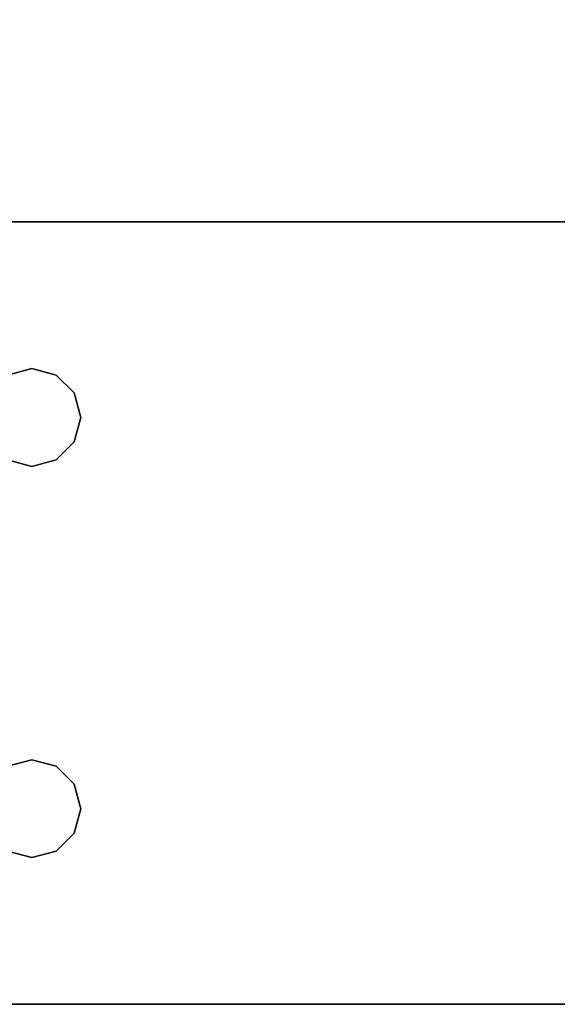
# Model space of a CAD drawing. Extents: x -131 to 139, y -61 to 11.
# Drawn here: x -37 to -35, y -61 to -58 of the extents above; entities that cross this region are included whole.
import ezdxf

# ---------------------------------------------------------------- set-up
doc = ezdxf.new("R2010")
doc.units = 0
doc.header["$LTSCALE"] = 96
doc.header["$MEASUREMENT"] = 0
for name, color, linetype in [('AFUFR-3-LGPT1', 7, 'Continuous'), ('AFUFR-3-TPLM', 7, 'Continuous'), ('MAIN_FURN', 7, 'Continuous')]:
    doc.layers.add(name, color=color, linetype=linetype)

# ---------------------------------------------------------------- blocks, each defined once
blk = doc.blocks.new('MO7230LNTTGU3')
at = {"layer": 'AFUFR-3-LGPT1', "color": 30, "linetype": 'Continuous'}
for points, invisible_edges in [([(72, -0.125, 27.75), (72, -29.875, 27.75), (71.5625, -8.4375, 27.75)], 14), ([(72, -0.125, 27.75), (72, -28.875, 26.75), (72, -29.875, 27.75)], 3), ([(72, -1.125, 26.75), (72, -28.875, 26.75), (72, -0.125, 27.75)], 14), ([(69, -21.5625, 26.9274), (69, -28.875, 26.75), (69, -1.125, 26.75)], 13), ([(69, -28.875, 26.75), (69.5625, -10, 26.75), (69, -1.125, 26.75)], 3), ([(72, -1.125, 26.75), (71.4375, -10, 26.75), (72, -28.875, 26.75)], 3), ([(72, -29.875, 27.75), (71.5625, -21.5625, 27.75), (71.5625, -8.4375, 27.75)], 15), ([(69.5625, -20, 26.75), (69.5625, -10, 26.75), (69, -28.875, 26.75)], 15), ([(72, -28.875, 26.75), (71.4375, -10, 26.75), (71.4375, -20, 26.75)], 15), ([(69.5625, -22, 26.75), (69.5625, -20, 26.75), (69, -28.875, 26.75)], 15), ([(71.4375, -20, 26.75), (71.4375, -22, 26.75), (72, -28.875, 26.75)], 15), ([(69, -21.6375, 26.9274), (69, -28.875, 26.75), (69, -21.5625, 26.9274)], 3), ([(72, -29.875, 27.75), (71.5625, -21.6375, 27.75), (71.5625, -21.5625, 27.75)], 13), ([(69, -23.8625, 26.9274), (69, -28.875, 26.75), (69, -21.6375, 26.9274)], 15), ([(71.5625, -21.6375, 27.75), (72, -29.875, 27.75), (71.5625, -23.8625, 27.75)], 15), ([(69, -28.875, 26.75), (69.5625, -23.5, 26.75), (69.5625, -22, 26.75)], 15), ([(71.4375, -22, 26.75), (71.4375, -23.5, 26.75), (72, -28.875, 26.75)], 15), ([(69.5625, -26, 26.75), (69.5625, -23.5, 26.75), (69, -28.875, 26.75)], 15), ([(69.5876, -23.5938, 26.75), (69.5625, -23.5, 26.75), (69.5625, -26, 26.75)], 14), ([(69.9375, -23.5, 26.75), (69.9124, -23.5938, 26.75), (69.9375, -26, 26.75)], 14), ([(71.0625, -23.5, 26.75), (69.9375, -23.5, 26.75), (69.9375, -26, 26.75)], 15), ([(71.0625, -26, 26.75), (71.0625, -23.5, 26.75), (69.9375, -26, 26.75)], 15), ([(71.0876, -23.5938, 26.75), (71.0625, -23.5, 26.75), (71.0625, -26, 26.75)], 14), ([(71.4375, -23.5, 26.75), (71.4124, -23.5938, 26.75), (71.4375, -26, 26.75)], 14), ([(72, -28.875, 26.75), (71.4375, -23.5, 26.75), (71.4375, -26, 26.75)], 15), ([(69.5876, -25.9063, 26.75), (69.5876, -23.5938, 26.75), (69.5625, -26, 26.75)], 3), ([(69.6562, -23.6624, 26.75), (69.5876, -23.5938, 26.75), (69.5876, -25.9063, 26.75)], 14), ([(69.9124, -23.5938, 26.75), (69.8438, -23.6624, 26.75), (69.9124, -25.9063, 26.75)], 14), ([(69.9375, -26, 26.75), (69.9124, -23.5938, 26.75), (69.9124, -25.9063, 26.75)], 3), ([(71.0876, -25.9063, 26.75), (71.0876, -23.5938, 26.75), (71.0625, -26, 26.75)], 3), ([(71.1562, -23.6624, 26.75), (71.0876, -23.5938, 26.75), (71.0876, -25.9063, 26.75)], 14), ([(71.4124, -23.5938, 26.75), (71.3438, -23.6624, 26.75), (71.4124, -25.9063, 26.75)], 14), ([(71.4375, -26, 26.75), (71.4124, -23.5938, 26.75), (71.4124, -25.9063, 26.75)], 3), ([(69.6562, -25.8376, 26.75), (69.6562, -23.6624, 26.75), (69.5876, -25.9063, 26.75)], 3), ([(69.75, -23.6875, 26.75), (69.6562, -23.6624, 26.75), (69.6562, -25.8376, 26.75)], 14), ([(69.8438, -23.6624, 26.75), (69.75, -23.6875, 26.75), (69.8438, -25.8376, 26.75)], 14), ([(69.9124, -25.9063, 26.75), (69.8438, -23.6624, 26.75), (69.8438, -25.8376, 26.75)], 3), ([(71.1562, -25.8376, 26.75), (71.1562, -23.6624, 26.75), (71.0876, -25.9063, 26.75)], 3), ([(71.25, -23.6875, 26.75), (71.1562, -23.6624, 26.75), (71.1562, -25.8376, 26.75)], 14), ([(71.3438, -23.6624, 26.75), (71.25, -23.6875, 26.75), (71.3438, -25.8376, 26.75)], 14), ([(71.4124, -25.9063, 26.75), (71.3438, -23.6624, 26.75), (71.3438, -25.8376, 26.75)], 3), ([(69.75, -25.8125, 26.75), (69.75, -23.6875, 26.75), (69.6562, -25.8376, 26.75)], 3), ([(69.8438, -25.8376, 26.75), (69.75, -23.6875, 26.75), (69.75, -25.8125, 26.75)], 3), ([(71.25, -25.8125, 26.75), (71.25, -23.6875, 26.75), (71.1562, -25.8376, 26.75)], 3), ([(71.3438, -25.8376, 26.75), (71.25, -23.6875, 26.75), (71.25, -25.8125, 26.75)], 3), ([(69, -23.8625, 26.9274), (69, -23.9375, 26.9274), (69, -28.875, 26.75)], 14), ([(71.5625, -23.8625, 27.75), (72, -29.875, 27.75), (71.5625, -23.9375, 27.75)], 3), ([(69, -23.9375, 27.75), (69, -29.875, 27.75), (69, -28.875, 26.75)], 14), ([(69, -28.875, 26.75), (69, -23.9375, 26.9274), (69, -23.9375, 27.75)], 13), ([(69, -23.9375, 27.75), (69.75, -25.8125, 27.75), (69.6562, -25.8376, 27.75)], 13), ([(69.8438, -25.8376, 27.75), (69.75, -25.8125, 27.75), (69, -23.9375, 27.75)], 14), ([(69.9124, -25.9063, 27.75), (69.8438, -25.8376, 27.75), (69, -23.9375, 27.75)], 14), ([(69, -23.9375, 27.75), (69.5625, -26, 27.75), (69, -29.875, 27.75)], 3), ([(69.5876, -25.9063, 27.75), (69.5625, -26, 27.75), (69, -23.9375, 27.75)], 14), ([(69.6562, -25.8376, 27.75), (69.5876, -25.9063, 27.75), (69, -23.9375, 27.75)], 14), ([(69.9124, -25.9063, 27.75), (69, -23.9375, 27.75), (71.5625, -23.9375, 27.75)], 13), ([(71.5625, -23.9375, 27.75), (71.0876, -25.9063, 27.75), (69.9124, -25.9063, 27.75)], 15), ([(71.1562, -25.8376, 27.75), (71.0876, -25.9063, 27.75), (71.5625, -23.9375, 27.75)], 14), ([(71.5625, -23.9375, 27.75), (71.25, -25.8125, 27.75), (71.1562, -25.8376, 27.75)], 13), ([(71.3438, -25.8376, 27.75), (71.25, -25.8125, 27.75), (71.5625, -23.9375, 27.75)], 14), ([(71.4124, -25.9063, 27.75), (71.3438, -25.8376, 27.75), (71.5625, -23.9375, 27.75)], 14), ([(71.5625, -23.9375, 27.75), (71.4375, -26, 27.75), (71.4124, -25.9063, 27.75)], 13), ([(72, -29.875, 27.75), (71.4375, -26, 27.75), (71.5625, -23.9375, 27.75)], 15), ([(69.75, -25.8125, 27.75), (69.6562, -25.8376, 26.75), (69.6562, -25.8376, 27.75)], 1), ([(69.75, -25.8125, 26.75), (69.6562, -25.8376, 26.75), (69.75, -25.8125, 27.75)], 2), ([(69.8438, -25.8376, 27.75), (69.75, -25.8125, 26.75), (69.75, -25.8125, 27.75)], 1), ([(69.8438, -25.8376, 26.75), (69.75, -25.8125, 26.75), (69.8438, -25.8376, 27.75)], 2), ([(71.25, -25.8125, 27.75), (71.1562, -25.8376, 26.75), (71.1562, -25.8376, 27.75)], 1), ([(71.25, -25.8125, 26.75), (71.1562, -25.8376, 26.75), (71.25, -25.8125, 27.75)], 2), ([(71.3438, -25.8376, 27.75), (71.25, -25.8125, 26.75), (71.25, -25.8125, 27.75)], 1), ([(71.3438, -25.8376, 26.75), (71.25, -25.8125, 26.75), (71.3438, -25.8376, 27.75)], 2), ([(69.6562, -25.8376, 27.75), (69.5876, -25.9063, 26.75), (69.5876, -25.9063, 27.75)], 1), ([(69.6562, -25.8376, 26.75), (69.5876, -25.9063, 26.75), (69.6562, -25.8376, 27.75)], 2), ([(69.9124, -25.9063, 27.75), (69.8438, -25.8376, 26.75), (69.8438, -25.8376, 27.75)], 1), ([(69.9124, -25.9063, 26.75), (69.8438, -25.8376, 26.75), (69.9124, -25.9063, 27.75)], 2), ([(71.1562, -25.8376, 27.75), (71.0876, -25.9063, 26.75), (71.0876, -25.9063, 27.75)], 1), ([(71.1562, -25.8376, 26.75), (71.0876, -25.9063, 26.75), (71.1562, -25.8376, 27.75)], 2), ([(71.4124, -25.9063, 27.75), (71.3438, -25.8376, 26.75), (71.3438, -25.8376, 27.75)], 1), ([(71.4124, -25.9063, 26.75), (71.3438, -25.8376, 26.75), (71.4124, -25.9063, 27.75)], 2), ([(69.5876, -25.9063, 27.75), (69.5625, -26, 26.75), (69.5625, -26, 27.75)], 1), ([(69.5876, -25.9063, 26.75), (69.5625, -26, 26.75), (69.5876, -25.9063, 27.75)], 2), ([(69.9375, -26, 27.75), (69.9124, -25.9063, 26.75), (69.9124, -25.9063, 27.75)], 1), ([(69.9375, -26, 26.75), (69.9124, -25.9063, 26.75), (69.9375, -26, 27.75)], 2), ([(69.9124, -25.9063, 27.75), (71.0625, -26, 27.75), (69.9375, -26, 27.75)], 3), ([(71.0876, -25.9063, 27.75), (71.0625, -26, 27.75), (69.9124, -25.9063, 27.75)], 14), ([(71.0876, -25.9063, 27.75), (71.0625, -26, 26.75), (71.0625, -26, 27.75)], 1), ([(71.0876, -25.9063, 26.75), (71.0625, -26, 26.75), (71.0876, -25.9063, 27.75)], 2), ([(71.4375, -26, 27.75), (71.4124, -25.9063, 26.75), (71.4124, -25.9063, 27.75)], 1), ([(71.4375, -26, 26.75), (71.4124, -25.9063, 26.75), (71.4375, -26, 27.75)], 2), ([(69, -28.875, 26.75), (69.5876, -26.0938, 26.75), (69.5625, -26, 26.75)], 13), ([(69.5625, -26, 27.75), (69.5876, -26.0938, 27.75), (69, -29.875, 27.75)], 14), ([(69.5625, -26, 27.75), (69.5876, -26.0938, 26.75), (69.5876, -26.0938, 27.75)], 1), ([(69.5625, -26, 26.75), (69.5876, -26.0938, 26.75), (69.5625, -26, 27.75)], 2), ([(69.9124, -26.0938, 27.75), (69.9375, -26, 26.75), (69.9375, -26, 27.75)], 1), ([(69.9124, -26.0938, 26.75), (69.9375, -26, 26.75), (69.9124, -26.0938, 27.75)], 2), ([(69.9124, -26.0938, 26.75), (71.0625, -26, 26.75), (69.9375, -26, 26.75)], 3), ([(71.0876, -26.0938, 26.75), (71.0625, -26, 26.75), (69.9124, -26.0938, 26.75)], 14), ([(69.9375, -26, 27.75), (71.0876, -26.0938, 27.75), (69.9124, -26.0938, 27.75)], 3), ([(71.0625, -26, 27.75), (71.0876, -26.0938, 27.75), (69.9375, -26, 27.75)], 14), ([(71.0625, -26, 27.75), (71.0876, -26.0938, 26.75), (71.0876, -26.0938, 27.75)], 1), ([(71.0625, -26, 26.75), (71.0876, -26.0938, 26.75), (71.0625, -26, 27.75)], 2), ([(71.4124, -26.0938, 27.75), (71.4375, -26, 26.75), (71.4375, -26, 27.75)], 1), ([(71.4124, -26.0938, 26.75), (71.4375, -26, 26.75), (71.4124, -26.0938, 27.75)], 2), ([(71.4375, -26, 26.75), (71.4124, -26.0938, 26.75), (72, -28.875, 26.75)], 14), ([(72, -29.875, 27.75), (71.4124, -26.0938, 27.75), (71.4375, -26, 27.75)], 13)]:
    blk.add_3dface(points, dxfattribs=dict(at, invisible_edges=invisible_edges))
at = {"layer": 'AFUFR-3-TPLM', "color": 42, "linetype": 'Continuous'}
for points, invisible_edges in [([(0, -30, 28), (72, 0, 28), (0, 0, 28)], 1), ([(72, -30, 28), (72, 0, 28), (0, -30, 28)], 2), ([(72, -30, 29), (0, 0, 29), (72, 0, 29)], 1), ([(0, -30, 29), (0, 0, 29), (72, -30, 29)], 2), ([(72, 0, 29), (72, -30, 28), (72, -30, 29)], 1), ([(72, 0, 28), (72, -30, 28), (72, 0, 29)], 2)]:
    blk.add_3dface(points, dxfattribs=dict(at, invisible_edges=invisible_edges))

msp = doc.modelspace()

# ---------------------------------------------------------------- block references
at = {"layer": 'MAIN_FURN', "color": 47, "linetype": 'Continuous', "rotation": 270}
msp.add_blockref('MO7230LNTTGU3', (-10.9339, 10.6715), dxfattribs=at)

doc.saveas('drawing.dxf')
